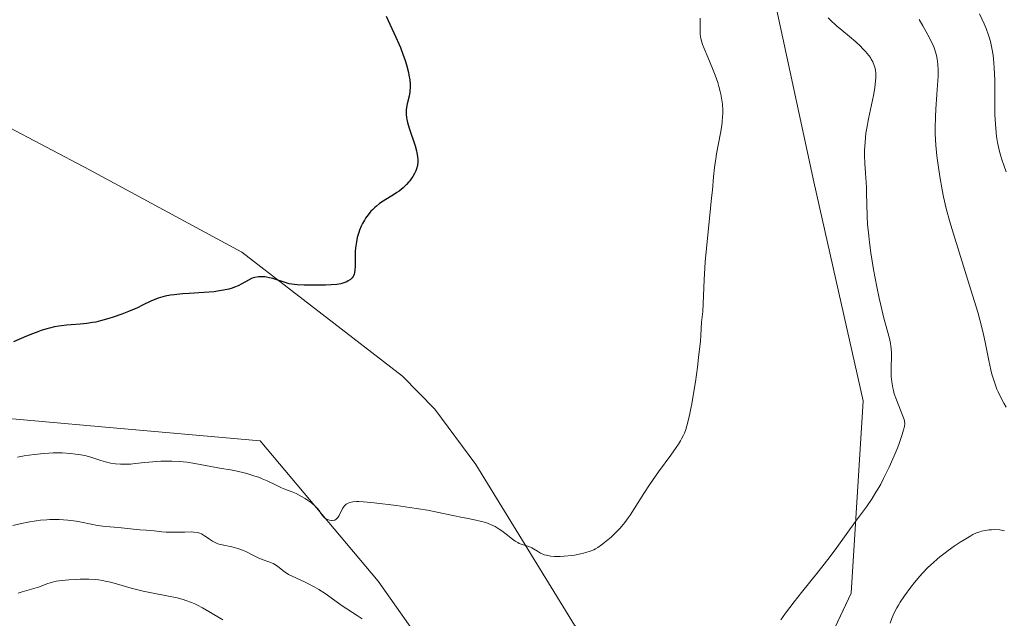
# Model space of a CAD drawing. Units: metres. Extents: x 625747 to 629234, y 4660157 to 4662532.
# Drawn here: x 628154 to 628316, y 4661630 to 4661728 of the extents above; entities that cross this region are included whole.
import ezdxf

# ---------------------------------------------------------------- set-up
doc = ezdxf.new("R2010")
doc.units = ezdxf.units.M
doc.header["$MEASUREMENT"] = 0
for name, color, linetype, lineweight in [('Corriente natural lineal', 142, 'Continuous', 13), ('Cultivos herbáceos CxS', 92, 'Continuous', 0), ('Curva de nivel maestra', 36, 'Continuous', 30), ('Curva de nivel normal', 36, 'Continuous', 0), ('Matorral', 135, 'Continuous', 0), ('Matorral CxS', 135, 'Continuous', 0), ('Suelo desnudo', 252, 'Continuous', 0), ('Suelo desnudo CxS', 43, 'Continuous', 0)]:
    doc.layers.add(name, color=color, linetype=linetype, lineweight=lineweight)

# ---------------------------------------------------------------- blocks, each defined once
blk = doc.blocks.new('*U153')
at = {"layer": 'Suelo desnudo CxS', "color": 43, "linetype": 'Continuous', "lineweight": 0}
blk.add_polyline3d([(628140.9, 4661574.14, 401.2), (628160.44, 4661598.11, 403.58), (628176.9, 4661595.48, 403), (628195.98, 4661573.11, 403.02), (628225.59, 4661556, 402.62), (628250.6, 4661546.78, 402.34), (628282.89, 4661545.47, 400.02), (628305.54, 4661546.7, 399.86), (628315.27, 4661551.7, 401.44), (628309.05, 4661561.67, 402.1), (628275.83, 4661576.02, 395.35), (628275.44, 4661599.49, 388.84), (628274.95, 4661599.39, 388.78), (628291.16, 4661633.84, 387.13), (628293.17, 4661665.61, 383.73), (628285.04, 4661701.72, 382.39), (628278.85, 4661730.22, 382.36), (628281.41, 4661744.4, 382.17), (628292.72, 4661767.9, 383.85), (628308.39, 4661795.75, 385.13), (628326.41, 4661843.89, 386.02), (628335.39, 4661877.05, 387.5), (628328.68, 4661898.52, 386.53)], dxfattribs=at)
blk = doc.blocks.new('*U164')
at = {"layer": 'Cultivos herbáceos CxS', "color": 92, "linetype": 'Continuous', "lineweight": 0}
blk.add_polyline3d([(628328.68, 4661898.52, 386.53), (628335.39, 4661877.05, 387.5), (628326.41, 4661843.89, 386.02), (628308.39, 4661795.75, 385.13), (628292.72, 4661767.9, 383.85), (628281.41, 4661744.4, 382.17), (628278.85, 4661730.22, 382.36), (628285.04, 4661701.72, 382.39), (628293.17, 4661665.61, 383.73), (628291.16, 4661633.84, 387.13), (628274.95, 4661599.39, 388.78), (628250.75, 4661594.62, 386.97), (628228.22, 4661614.56, 383.66), (628213.22, 4661635.86, 381.68), (628193.78, 4661659, 377.79), (628167.68, 4661661.29, 377.95), (628128.26, 4661664.84, 375.71)], dxfattribs=at)
blk = doc.blocks.new('*U177')
at = {"layer": 'Curva de nivel normal', "color": 36, "linetype": 'Continuous', "lineweight": 0}
blk.add_polyline3d([(628312.35, 4661729.41, 395), (628313.11, 4661727.75, 395), (628313.42, 4661727, 395), (628313.82, 4661725.92, 395), (628314.14, 4661724.86, 395), (628314.27, 4661724.32, 395), (628314.39, 4661723.77, 395), (628314.57, 4661722.6, 395), (628314.71, 4661721.35, 395), (628314.77, 4661720.47, 395), (628314.84, 4661718.55, 395), (628314.86, 4661713.93, 395), (628314.88, 4661712.83, 395), (628314.96, 4661711.22, 395), (628315.08, 4661709.87, 395), (628315.16, 4661709.21, 395), (628315.32, 4661708.22, 395), (628315.53, 4661707.23, 395), (628315.65, 4661706.72, 395), (628315.87, 4661705.94, 395), (628316.03, 4661705.41, 395), (628316.4, 4661704.28, 395), (628316.72, 4661703.38, 395)], dxfattribs=at)
blk = doc.blocks.new('*U188')
at = {"layer": 'Curva de nivel normal', "color": 36, "linetype": 'Continuous', "lineweight": 0}
blk.add_polyline3d([(628153.76, 4661656.3, 380), (628154.86, 4661656.5, 380), (628156.51, 4661656.74, 380), (628158.11, 4661656.91, 380), (628158.9, 4661656.96, 380), (628159.66, 4661656.99, 380), (628161.13, 4661656.99, 380), (628162.49, 4661656.91, 380), (628163.34, 4661656.81, 380), (628163.87, 4661656.74, 380), (628164.86, 4661656.55, 380), (628165.84, 4661656.29, 380), (628167.51, 4661655.75, 380), (628168.29, 4661655.51, 380), (628168.68, 4661655.41, 380), (628169.08, 4661655.32, 380), (628169.91, 4661655.2, 380), (628170.75, 4661655.14, 380), (628171.3, 4661655.13, 380), (628172.4, 4661655.16, 380), (628173.18, 4661655.23, 380), (628174.76, 4661655.41, 380), (628176.06, 4661655.55, 380), (628177.38, 4661655.64, 380), (628178.09, 4661655.66, 380), (628179.22, 4661655.65, 380), (628180.43, 4661655.58, 380), (628181.06, 4661655.52, 380), (628181.7, 4661655.45, 380), (628183, 4661655.25, 380), (628183.86, 4661655.09, 380), (628186.53, 4661654.58, 380), (628187.4, 4661654.42, 380), (628188.85, 4661654.19, 380), (628189.95, 4661653.98, 380), (628191.11, 4661653.71, 380), (628191.74, 4661653.54, 380), (628192.71, 4661653.24, 380), (628193.65, 4661652.92, 380), (628194.1, 4661652.74, 380), (628194.94, 4661652.38, 380), (628196.39, 4661651.67, 380), (628197.3, 4661651.22, 380), (628197.85, 4661651, 380), (628198.89, 4661650.62, 380), (628199.7, 4661650.29, 380), (628200.58, 4661649.82, 380), (628201.18, 4661649.46, 380), (628201.56, 4661649.21, 380), (628202.23, 4661648.74, 380), (628202.79, 4661648.29, 380), (628203.06, 4661648.02, 380), (628203.21, 4661647.84, 380), (628203.46, 4661647.49, 380), (628203.81, 4661646.93, 380), (628204.01, 4661646.65, 380), (628204.27, 4661646.39, 380), (628204.42, 4661646.26, 380), (628204.75, 4661646.07, 380), (628204.93, 4661645.99, 380), (628205.21, 4661645.9, 380), (628205.5, 4661645.85, 380), (628205.65, 4661645.85, 380), (628205.93, 4661645.89, 380), (628206.06, 4661645.93, 380), (628206.25, 4661646.04, 380), (628206.36, 4661646.13, 380), (628206.57, 4661646.37, 380), (628206.76, 4661646.67, 380), (628207.35, 4661647.83, 380), (628207.48, 4661648.04, 380), (628207.62, 4661648.23, 380), (628207.72, 4661648.33, 380), (628207.93, 4661648.52, 380), (628208.28, 4661648.71, 380), (628208.52, 4661648.81, 380), (628209.04, 4661648.92, 380), (628209.64, 4661648.98, 380), (628210.02, 4661648.98, 380), (628210.79, 4661648.94, 380), (628212.56, 4661648.77, 380), (628216.25, 4661648.3, 380), (628218.35, 4661648, 380), (628221.32, 4661647.54, 380), (628222.96, 4661647.24, 380), (628225.51, 4661646.7, 380), (628227.09, 4661646.36, 380), (628227.77, 4661646.22, 380), (628229.1, 4661645.97, 380), (628230.04, 4661645.76, 380), (628230.93, 4661645.52, 380), (628231.35, 4661645.37, 380), (628231.75, 4661645.21, 380), (628232.49, 4661644.84, 380), (628233.16, 4661644.43, 380), (628233.58, 4661644.15, 380), (628234.33, 4661643.58, 380), (628235.33, 4661642.8, 380), (628235.79, 4661642.47, 380), (628236.25, 4661642.2, 380), (628236.47, 4661642.08, 380), (628236.94, 4661641.9, 380), (628237.86, 4661641.62, 380), (628238.32, 4661641.45, 380), (628238.54, 4661641.34, 380), (628238.84, 4661641.17, 380), (628239.45, 4661640.78, 380), (628239.98, 4661640.47, 380), (628240.38, 4661640.29, 380), (628240.6, 4661640.21, 380), (628240.97, 4661640.11, 380), (628241.37, 4661640.03, 380), (628241.65, 4661639.99, 380), (628242.26, 4661639.94, 380), (628243.22, 4661639.93, 380), (628243.87, 4661639.96, 380), (628245.13, 4661640.08, 380), (628245.56, 4661640.14, 380), (628246.34, 4661640.28, 380), (628247.03, 4661640.45, 380), (628247.44, 4661640.56, 380), (628248.16, 4661640.8, 380), (628248.75, 4661641.04, 380), (628249.01, 4661641.17, 380), (628249.4, 4661641.39, 380), (628250.04, 4661641.82, 380), (628250.52, 4661642.2, 380), (628251.6, 4661643.11, 380), (628252.4, 4661643.85, 380), (628253.06, 4661644.53, 380), (628253.38, 4661644.89, 380), (628253.89, 4661645.52, 380), (628254.44, 4661646.29, 380), (628254.74, 4661646.74, 380), (628255.41, 4661647.78, 380), (628257, 4661650.32, 380), (628257.92, 4661651.73, 380), (628258.41, 4661652.45, 380), (628259.44, 4661653.89, 380), (628261.47, 4661656.65, 380), (628262.35, 4661657.89, 380), (628262.72, 4661658.46, 380), (628263.04, 4661658.99, 380), (628263.23, 4661659.32, 380), (628263.54, 4661659.95, 380), (628263.68, 4661660.26, 380), (628263.91, 4661660.85, 380), (628264.1, 4661661.46, 380), (628264.42, 4661662.75, 380), (628264.89, 4661665.11, 380), (628265.13, 4661666.48, 380), (628265.5, 4661668.73, 380), (628265.84, 4661671.15, 380), (628266.04, 4661672.73, 380), (628266.34, 4661675.44, 380), (628266.42, 4661676.43, 380), (628266.53, 4661678.57, 380), (628266.7, 4661680.33, 380), (628266.79, 4661681.61, 380), (628266.92, 4661685.61, 380), (628267.03, 4661687.46, 380), (628267.1, 4661688.49, 380), (628267.31, 4661690.77, 380), (628267.83, 4661695.67, 380), (628268.18, 4661699.05, 380), (628268.3, 4661700.33, 380), (628268.49, 4661702.55, 380), (628268.65, 4661704.05, 380), (628268.85, 4661705.53, 380), (628268.98, 4661706.31, 380), (628269.66, 4661709.74, 380), (628269.85, 4661710.98, 380), (628269.93, 4661711.62, 380), (628269.99, 4661712.47, 380), (628270.01, 4661712.9, 380), (628270.01, 4661713.55, 380), (628269.96, 4661714.54, 380), (628269.83, 4661715.52, 380), (628269.7, 4661716.17, 380), (628269.6, 4661716.6, 380), (628269.38, 4661717.46, 380), (628269.19, 4661718.08, 380), (628268.77, 4661719.28, 380), (628268.33, 4661720.4, 380), (628267.53, 4661722.28, 380), (628266.92, 4661723.72, 380), (628266.67, 4661724.38, 380), (628266.56, 4661724.74, 380), (628266.41, 4661725.35, 380), (628266.31, 4661726.01, 380), (628266.28, 4661726.4, 380), (628266.26, 4661727.15, 380), (628266.28, 4661728.73, 380)], dxfattribs=at)
blk = doc.blocks.new('*U189')
at = {"layer": 'Curva de nivel normal', "color": 36, "linetype": 'Continuous', "lineweight": 0}
for points in [[(628153.01, 4661645, 385), (628154.41, 4661645.36, 385), (628155.46, 4661645.58, 385), (628156.86, 4661645.8, 385), (628157.56, 4661645.88, 385), (628158.6, 4661645.97, 385), (628159.11, 4661645.99, 385), (628160.12, 4661646.01, 385), (628160.62, 4661646, 385), (628161.35, 4661645.96, 385), (628162.07, 4661645.9, 385), (628163.44, 4661645.72, 385), (628164.3, 4661645.57, 385), (628165.88, 4661645.25, 385), (628166.93, 4661645.04, 385), (628167.4, 4661644.97, 385), (628168.25, 4661644.86, 385), (628170.42, 4661644.68, 385), (628173.38, 4661644.34, 385), (628173.93, 4661644.31, 385), (628174.95, 4661644.28, 385), (628175.71, 4661644.22, 385), (628176.27, 4661644.15, 385), (628177.54, 4661643.98, 385), (628178.29, 4661643.92, 385), (628178.69, 4661643.9, 385), (628179.56, 4661643.9, 385), (628181.34, 4661643.95, 385), (628182.51, 4661643.97, 385), (628182.83, 4661643.95, 385), (628183.38, 4661643.88, 385), (628183.83, 4661643.76, 385), (628184.1, 4661643.65, 385), (628184.27, 4661643.56, 385), (628184.6, 4661643.35, 385), (628184.85, 4661643.17, 385), (628185.41, 4661642.76, 385), (628185.9, 4661642.44, 385), (628186.46, 4661642.16, 385), (628186.78, 4661642.03, 385), (628187.48, 4661641.83, 385), (628189.07, 4661641.51, 385), (628189.88, 4661641.31, 385), (628190.27, 4661641.19, 385), (628191.03, 4661640.9, 385), (628191.51, 4661640.67, 385), (628192.42, 4661640.19, 385), (628193.42, 4661639.68, 385), (628194.08, 4661639.42, 385), (628195.34, 4661638.98, 385), (628195.91, 4661638.75, 385), (628196.17, 4661638.62, 385), (628196.64, 4661638.32, 385), (628197.5, 4661637.63, 385), (628197.95, 4661637.28, 385), (628198.19, 4661637.11, 385), (628198.45, 4661636.95, 385), (628199.02, 4661636.65, 385), (628201.08, 4661635.72, 385), (628201.59, 4661635.47, 385), (628202.64, 4661634.91, 385), (628203.42, 4661634.47, 385), (628204.49, 4661633.8, 385), (628207.29, 4661631.8, 385), (628209.77, 4661630.21, 385), (628210.59, 4661629.63, 385)], [(628279.57, 4661629.48, 385), (628280.35, 4661630.56, 385), (628281.78, 4661632.42, 385), (628282.99, 4661633.95, 385), (628285.76, 4661637.41, 385), (628287.73, 4661639.93, 385), (628288.83, 4661641.4, 385), (628291.89, 4661645.68, 385), (628293.69, 4661648.13, 385), (628294.64, 4661649.5, 385), (628295.27, 4661650.5, 385), (628295.59, 4661651.03, 385), (628296.06, 4661651.87, 385), (628296.53, 4661652.76, 385), (628297.44, 4661654.63, 385), (628298.26, 4661656.5, 385), (628298.74, 4661657.68, 385), (628299.02, 4661658.41, 385), (628299.49, 4661659.68, 385), (628299.83, 4661660.76, 385), (628299.92, 4661661.17, 385), (628299.97, 4661661.42, 385), (628300, 4661661.86, 385), (628299.96, 4661662.25, 385), (628299.9, 4661662.52, 385), (628299.71, 4661663.08, 385), (628298.64, 4661665.76, 385), (628298.29, 4661666.77, 385), (628298.15, 4661667.27, 385), (628298.03, 4661667.76, 385), (628297.86, 4661668.7, 385), (628297.77, 4661669.59, 385), (628297.75, 4661670.16, 385), (628297.76, 4661671.25, 385), (628297.82, 4661672.75, 385), (628297.82, 4661673.49, 385), (628297.78, 4661674.24, 385), (628297.74, 4661674.62, 385), (628297.67, 4661675.02, 385), (628297.48, 4661675.86, 385), (628296.58, 4661679.24, 385), (628296.07, 4661681.36, 385), (628295.81, 4661682.53, 385), (628295.42, 4661684.38, 385), (628294.88, 4661687.24, 385), (628294.44, 4661689.99, 385), (628294.2, 4661691.72, 385), (628294.07, 4661692.79, 385), (628293.89, 4661694.73, 385), (628293.82, 4661695.98, 385), (628293.77, 4661698.14, 385), (628293.73, 4661699.72, 385), (628293.68, 4661700.84, 385), (628293.52, 4661703.15, 385), (628293.42, 4661704.74, 385), (628293.38, 4661706.08, 385), (628293.38, 4661706.86, 385), (628293.46, 4661708.28, 385), (628293.62, 4661709.73, 385), (628293.75, 4661710.57, 385), (628294.04, 4661712.08, 385), (628294.84, 4661715.96, 385), (628295.06, 4661717.23, 385), (628295.14, 4661717.81, 385), (628295.24, 4661718.84, 385), (628295.25, 4661719.3, 385), (628295.24, 4661719.58, 385), (628295.19, 4661720.11, 385), (628295.09, 4661720.6, 385), (628294.99, 4661720.91, 385), (628294.74, 4661721.51, 385), (628294.5, 4661721.96, 385), (628294.35, 4661722.19, 385), (628294.11, 4661722.53, 385), (628293.53, 4661723.23, 385), (628293.07, 4661723.72, 385), (628292.72, 4661724.06, 385), (628291.94, 4661724.78, 385), (628290.91, 4661725.66, 385), (628288.73, 4661727.49, 385), (628287.77, 4661728.37, 385), (628287.36, 4661728.78, 385)]]:
    blk.add_polyline3d(points, dxfattribs=at)
blk = doc.blocks.new('*U192')
at = {"layer": 'Curva de nivel normal', "color": 36, "linetype": 'Continuous', "lineweight": 0}
blk.add_polyline3d([(628316.7, 4661664.56, 390), (628316.34, 4661665.19, 390), (628315.85, 4661666.13, 390), (628315.41, 4661667.07, 390), (628315.2, 4661667.54, 390), (628315.01, 4661668.02, 390), (628314.67, 4661668.99, 390), (628314.37, 4661670.01, 390), (628314.19, 4661670.72, 390), (628313.85, 4661672.25, 390), (628313.31, 4661675.01, 390), (628312.92, 4661676.79, 390), (628312.38, 4661678.94, 390), (628312.03, 4661680.19, 390), (628311.19, 4661683.04, 390), (628309.2, 4661689.4, 390), (628307.83, 4661693.83, 390), (628307.46, 4661695.1, 390), (628306.86, 4661697.33, 390), (628306.41, 4661699.24, 390), (628306.17, 4661700.39, 390), (628305.78, 4661702.59, 390), (628305.44, 4661704.84, 390), (628305.3, 4661706, 390), (628305.13, 4661707.78, 390), (628305.04, 4661709.62, 390), (628305.03, 4661710.55, 390), (628305.07, 4661712.45, 390), (628305.14, 4661713.71, 390), (628305.32, 4661716.1, 390), (628305.49, 4661718.42, 390), (628305.52, 4661719.07, 390), (628305.53, 4661720.17, 390), (628305.48, 4661721.09, 390), (628305.42, 4661721.62, 390), (628305.37, 4661721.95, 390), (628305.23, 4661722.57, 390), (628304.96, 4661723.48, 390), (628304.79, 4661723.95, 390), (628304.47, 4661724.69, 390), (628303.83, 4661725.96, 390), (628302.99, 4661727.46, 390), (628302.37, 4661728.5, 390)], dxfattribs=at)
blk = doc.blocks.new('*U199')
at = {"layer": 'Curva de nivel maestra', "color": 36, "linetype": 'Continuous', "lineweight": 30}
blk.add_polyline3d([(628214.55, 4661729.02, 375), (628215.15, 4661727.69, 375), (628216.14, 4661725.58, 375), (628216.64, 4661724.45, 375), (628216.87, 4661723.89, 375), (628217.3, 4661722.79, 375), (628217.66, 4661721.71, 375), (628217.87, 4661721.03, 375), (628218.2, 4661719.76, 375), (628218.29, 4661719.33, 375), (628218.41, 4661718.52, 375), (628218.48, 4661717.8, 375), (628218.49, 4661717.36, 375), (628218.45, 4661716.58, 375), (628218.32, 4661715.82, 375), (628218, 4661714.55, 375), (628217.89, 4661713.97, 375), (628217.85, 4661713.59, 375), (628217.83, 4661713.34, 375), (628217.84, 4661712.83, 375), (628217.88, 4661712.3, 375), (628217.93, 4661712.01, 375), (628218.04, 4661711.51, 375), (628218.31, 4661710.57, 375), (628219.29, 4661707.65, 375), (628219.52, 4661706.85, 375), (628219.61, 4661706.5, 375), (628219.72, 4661705.88, 375), (628219.77, 4661705.34, 375), (628219.76, 4661705.02, 375), (628219.69, 4661704.42, 375), (628219.54, 4661703.84, 375), (628219.44, 4661703.54, 375), (628219.22, 4661703.09, 375), (628218.94, 4661702.61, 375), (628218.77, 4661702.36, 375), (628218.42, 4661701.89, 375), (628218.22, 4661701.65, 375), (628217.88, 4661701.28, 375), (628217.31, 4661700.73, 375), (628216.66, 4661700.19, 375), (628216.3, 4661699.93, 375), (628215.92, 4661699.68, 375), (628214.01, 4661698.51, 375), (628213.45, 4661698.13, 375), (628212.91, 4661697.71, 375), (628212.64, 4661697.48, 375), (628212.26, 4661697.11, 375), (628212.02, 4661696.85, 375), (628211.56, 4661696.29, 375), (628211.13, 4661695.69, 375), (628210.96, 4661695.41, 375), (628210.63, 4661694.84, 375), (628210.41, 4661694.4, 375), (628210.13, 4661693.72, 375), (628210.01, 4661693.38, 375), (628209.85, 4661692.86, 375), (628209.76, 4661692.52, 375), (628209.62, 4661691.83, 375), (628209.49, 4661690.84, 375), (628209.44, 4661690.21, 375), (628209.4, 4661689.07, 375), (628209.41, 4661687.74, 375), (628209.39, 4661687.2, 375), (628209.31, 4661686.72, 375), (628209.25, 4661686.49, 375), (628209.14, 4661686.22, 375), (628209.07, 4661686.09, 375), (628208.94, 4661685.9, 375), (628208.66, 4661685.62, 375), (628208.27, 4661685.36, 375), (628208.02, 4661685.24, 375), (628207.41, 4661685.01, 375), (628207.03, 4661684.9, 375), (628206.38, 4661684.76, 375), (628204.52, 4661684.68, 375), (628203.46, 4661684.65, 375), (628201.7, 4661684.64, 375), (628200.99, 4661684.65, 375), (628199.84, 4661684.72, 375), (628199, 4661684.82, 375), (628198.56, 4661684.91, 375), (628197.87, 4661685.09, 375), (628195.84, 4661685.76, 375), (628195.3, 4661685.89, 375), (628194.78, 4661685.98, 375), (628194.51, 4661686.02, 375), (628194.1, 4661686.04, 375), (628193.49, 4661686.03, 375), (628192.89, 4661685.94, 375), (628192.61, 4661685.86, 375), (628192.34, 4661685.76, 375), (628191.82, 4661685.51, 375), (628190.75, 4661684.88, 375), (628190.14, 4661684.56, 375), (628189.51, 4661684.31, 375), (628189.17, 4661684.19, 375), (628188.62, 4661684.03, 375), (628187.72, 4661683.83, 375), (628186.72, 4661683.66, 375), (628186.18, 4661683.59, 375), (628184.45, 4661683.44, 375), (628182.07, 4661683.3, 375), (628180.94, 4661683.22, 375), (628179.58, 4661683.08, 375), (628178.96, 4661682.99, 375), (628178.1, 4661682.83, 375), (628177.31, 4661682.62, 375), (628176.94, 4661682.5, 375), (628176.58, 4661682.37, 375), (628175.87, 4661682.07, 375), (628174.39, 4661681.35, 375), (628173.53, 4661680.95, 375), (628172.03, 4661680.32, 375), (628170.95, 4661679.91, 375), (628169.52, 4661679.41, 375), (628168.84, 4661679.19, 375), (628167.46, 4661678.79, 375), (628166.65, 4661678.59, 375), (628166.14, 4661678.49, 375), (628165.17, 4661678.34, 375), (628164.11, 4661678.23, 375), (628162.63, 4661678.13, 375), (628161.82, 4661678.06, 375), (628161.02, 4661677.98, 375), (628160.59, 4661677.91, 375), (628159.87, 4661677.78, 375), (628159.06, 4661677.59, 375), (628158.62, 4661677.47, 375), (628157.64, 4661677.17, 375), (628157.09, 4661676.98, 375), (628156.21, 4661676.65, 375), (628155.23, 4661676.26, 375), (628153.09, 4661675.34, 375)], dxfattribs=at)

msp = doc.modelspace()

# ---------------------------------------------------------------- linework, layer by layer
at = {"layer": 'Corriente natural lineal', "color": 142, "linetype": 'Continuous', "lineweight": 13}
msp.add_polyline3d([(628285.82, 4661603.59, 389.58), (628275.79, 4661607.94, 386.68), (628272.6, 4661609.7, 386.33), (628266.05, 4661609.65, 385.13), (628264.45, 4661610.01, 385.09), (628262.31, 4661611.3, 384.87), (628255.77, 4661617.4, 383.57), (628250.35, 4661622.91, 382.47), (628245.6, 4661628.61, 381.49), (628229.31, 4661655.07, 378.25), (628222.57, 4661664.21, 377.19), (628217.24, 4661669.67, 376.48), (628190.72, 4661690.12, 374.41), (628165.62, 4661703.7, 372.49), (628151.47, 4661711.15, 371.61), (628146.84, 4661713, 371.26), (628142.03, 4661714.33, 371.04), (628130.07, 4661717.08, 370.41), (628120.38, 4661718.66, 369.86), (628106.56, 4661719.86, 369.06), (628087.1, 4661720.43, 368.19), (628070.35, 4661721.95, 367.41), (628052.97, 4661723.77, 366.53), (628033.5, 4661724.98, 365.68)], dxfattribs=at)
at = {"layer": 'Cultivos herbáceos CxS', "color": 92, "linetype": 'Continuous', "lineweight": 0}
for points in [[(628274.95, 4661599.39, 388.78), (628278.43, 4661606.8, 387.46), (628291.16, 4661633.84, 387.13), (628293.17, 4661665.61, 383.73), (628285.04, 4661701.72, 382.39), (628278.85, 4661730.22, 382.36), (628281.41, 4661744.4, 382.17), (628292.72, 4661767.9, 383.85), (628308.39, 4661795.75, 385.13), (628326.41, 4661843.89, 386.02), (628335.39, 4661877.05, 387.5), (628328.68, 4661898.52, 386.53)], [(627932.57, 4661367.06, 365.68), (627968.9, 4661411.89, 371.76), (627981.64, 4661429.37, 373.31), (628026.36, 4661486.74, 375.57), (628049.86, 4661515.47, 375.1), (628088.16, 4661583.36, 378.47), (628102.09, 4661618.18, 377.81), (628111.66, 4661642.56, 375.91), (628106.97, 4661651.94, 374.72), (628112.36, 4661655.21, 374.28), (628128.26, 4661664.84, 375.71), (628167.68, 4661661.29, 377.95), (628193.78, 4661659, 377.79), (628213.22, 4661635.86, 381.68), (628228.22, 4661614.56, 383.66), (628250.75, 4661594.62, 386.97), (628274.95, 4661599.39, 388.78)]]:
    msp.add_polyline3d(points, dxfattribs=at)
at = {"layer": 'Curva de nivel normal', "color": 36, "linetype": 'Continuous', "lineweight": 0}
for points in [[(628316.46, 4661644.16, 390), (628315.68, 4661644.29, 390), (628314.83, 4661644.34, 390), (628314.29, 4661644.33, 390), (628313.94, 4661644.3, 390), (628313.28, 4661644.22, 390), (628312.67, 4661644.1, 390), (628312.36, 4661644, 390), (628311.85, 4661643.81, 390), (628311.24, 4661643.52, 390), (628310.89, 4661643.33, 390), (628309.78, 4661642.68, 390), (628309.16, 4661642.29, 390), (628308.17, 4661641.63, 390), (628307.15, 4661640.91, 390), (628306.66, 4661640.54, 390), (628305.79, 4661639.85, 390), (628305.37, 4661639.5, 390), (628304.75, 4661638.95, 390), (628303.84, 4661638.08, 390), (628302.95, 4661637.14, 390), (628302.5, 4661636.65, 390), (628301.61, 4661635.6, 390), (628301.03, 4661634.87, 390), (628299.96, 4661633.42, 390), (628299.27, 4661632.38, 390), (628298.97, 4661631.9, 390), (628298.71, 4661631.44, 390), (628298.28, 4661630.61, 390), (628297.95, 4661629.86, 390), (628297.58, 4661628.94, 390)], [(628187.6, 4661629.48, 390), (628185.31, 4661630.83, 390), (628184.26, 4661631.43, 390), (628183.41, 4661631.89, 390), (628183.01, 4661632.08, 390), (628182.42, 4661632.35, 390), (628181.53, 4661632.68, 390), (628181.07, 4661632.83, 390), (628180.08, 4661633.09, 390), (628178.38, 4661633.44, 390), (628175.83, 4661633.92, 390), (628174.49, 4661634.2, 390), (628172.5, 4661634.7, 390), (628170.08, 4661635.39, 390), (628169.07, 4661635.67, 390), (628168.21, 4661635.87, 390), (628167.83, 4661635.95, 390), (628167.1, 4661636.06, 390), (628166.6, 4661636.11, 390), (628165.49, 4661636.15, 390), (628164.11, 4661636.16, 390), (628163.35, 4661636.14, 390), (628162.2, 4661636.08, 390), (628161.11, 4661635.98, 390), (628160.61, 4661635.9, 390), (628160.15, 4661635.82, 390), (628159.32, 4661635.61, 390), (628158.59, 4661635.38, 390), (628157.67, 4661635.04, 390), (628157.2, 4661634.88, 390), (628156.07, 4661634.54, 390), (628154.55, 4661634.1, 390), (628153.88, 4661633.86, 390)]]:
    msp.add_polyline3d(points, dxfattribs=at)
at = {"layer": 'Matorral', "color": 135, "linetype": 'Continuous', "lineweight": 0}
msp.add_polyline3d([(627932.57, 4661367.06, 365.68), (627968.9, 4661411.89, 371.76), (627981.64, 4661429.37, 373.31), (628026.36, 4661486.74, 375.57), (628049.86, 4661515.47, 375.1), (628088.16, 4661583.36, 378.47), (628102.09, 4661618.18, 377.81), (628111.66, 4661642.56, 375.91), (628106.97, 4661651.94, 374.72), (628112.36, 4661655.21, 374.28), (628128.26, 4661664.84, 375.71), (628167.68, 4661661.29, 377.95), (628193.78, 4661659, 377.79), (628213.22, 4661635.86, 381.68), (628228.22, 4661614.56, 383.66), (628250.75, 4661594.62, 386.97), (628274.95, 4661599.39, 388.78)], dxfattribs=at)
at = {"layer": 'Matorral CxS', "color": 135, "linetype": 'Continuous', "lineweight": 0}
msp.add_polyline3d([(628128.26, 4661664.84, 375.71), (628167.68, 4661661.29, 377.95), (628193.78, 4661659, 377.79), (628213.22, 4661635.86, 381.68), (628228.22, 4661614.56, 383.66), (628250.75, 4661594.62, 386.97), (628274.95, 4661599.39, 388.78), (628274.95, 4661599.39, 388.78), (628275.44, 4661599.49, 388.84), (628275.83, 4661576.02, 395.35), (628309.05, 4661561.67, 402.1), (628315.27, 4661551.7, 401.44), (628305.54, 4661546.7, 399.86), (628282.89, 4661545.47, 400.02), (628250.6, 4661546.78, 402.34), (628225.59, 4661556, 402.62), (628195.98, 4661573.11, 403.02), (628176.9, 4661595.48, 403), (628160.44, 4661598.11, 403.58), (628140.9, 4661574.14, 401.2)], dxfattribs=at)
at = {"layer": 'Suelo desnudo', "color": 252, "linetype": 'Continuous', "lineweight": 0}
msp.add_polyline3d([(628274.95, 4661599.39, 388.78), (628278.43, 4661606.8, 387.46), (628291.16, 4661633.84, 387.13), (628293.17, 4661665.61, 383.73), (628285.04, 4661701.72, 382.39), (628278.85, 4661730.22, 382.36), (628281.41, 4661744.4, 382.17), (628292.72, 4661767.9, 383.85), (628308.39, 4661795.75, 385.13), (628326.41, 4661843.89, 386.02), (628335.39, 4661877.05, 387.5), (628328.68, 4661898.52, 386.53)], dxfattribs=at)

# ---------------------------------------------------------------- block references
at = {"layer": 'Cultivos herbáceos CxS', "color": 92, "linetype": 'Continuous', "lineweight": 0}
msp.add_blockref('*U164', (0, 0), dxfattribs=at)
at = {"layer": 'Curva de nivel maestra', "color": 36, "linetype": 'Continuous', "lineweight": 30}
msp.add_blockref('*U199', (0, 0), dxfattribs=at)
at = {"layer": 'Curva de nivel normal', "color": 36, "linetype": 'Continuous', "lineweight": 0}
for name in ['*U177', '*U192', '*U189', '*U188']:
    msp.add_blockref(name, (0, 0), dxfattribs=at)
at = {"layer": 'Suelo desnudo CxS', "color": 43, "linetype": 'Continuous', "lineweight": 0}
msp.add_blockref('*U153', (0, 0), dxfattribs=at)

doc.saveas('drawing.dxf')
